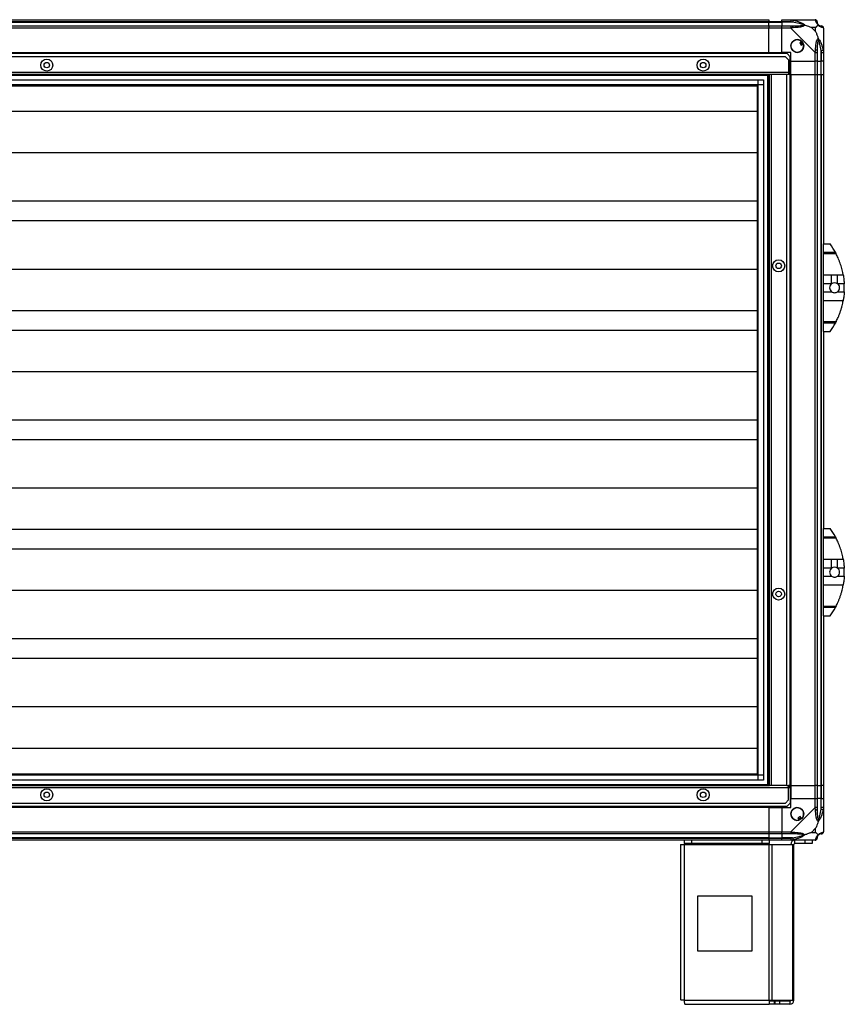
# Model space of a CAD drawing. Units: millimetres. Extents: x 107 to 4899, y 106 to 2887.
# Drawn here: x 4146 to 4899, y 1013 to 1913 of the extents above; entities that cross this region are included whole.
import ezdxf

# ---------------------------------------------------------------- set-up
doc = ezdxf.new("R2010")
doc.units = ezdxf.units.MM

msp = doc.modelspace()

# ---------------------------------------------------------------- linework, layer by layer
at = {"linetype": 'Continuous', "lineweight": 25}
for p, q in [((3510.27, 1912.88), (4830.27, 1912.88)), ((4830.27, 1910.88), (3510.27, 1910.88)), ((3510.27, 1910.63), (4830.27, 1910.63)), ((4830.27, 1912.88), (4830.27, 1910.88)), ((4830.27, 1910.63), (4830.27, 1910.88)), ((4842.27, 1910.88), (4830.27, 1910.88)), ((4830.27, 1907.13), (4830.27, 1910.63)), ((4830.27, 1910.63), (4842.27, 1910.63)), ((4842.27, 1912.88), (4850.32, 1912.88)), ((4842.27, 1910.88), (4842.27, 1912.88)), ((4850.32, 1910.88), (4842.27, 1910.88)), ((4842.27, 1910.88), (4842.27, 1910.63)), ((4852.05, 1910.63), (4842.27, 1910.63)), ((4842.27, 1910.63), (4842.27, 1907.13)), ((4850.32, 1912.88), (4872.52, 1912.88)), ((4852.44, 1912.55), (4852.05, 1910.63)), ((3510.27, 1907.13), (4830.27, 1907.13)), ((4830.27, 1905.13), (3510.27, 1905.13)), ((4830.27, 1907.13), (4830.27, 1905.13)), ((4830.27, 1907.13), (4842.27, 1907.13)), ((4830.27, 1882.88), (4830.27, 1905.13)), ((4842.27, 1905.13), (4830.27, 1905.13)), ((4842.27, 1907.13), (4850.32, 1907.13)), ((4842.27, 1905.13), (4842.27, 1907.13)), ((4842.27, 1882.88), (4842.27, 1905.13)), ((4850.32, 1905.13), (4842.27, 1905.13)), ((4872.52, 1882.93), (4850.32, 1905.13)), ((4873.09, 1905.7), (4869.39, 1905.7)), ((4869.39, 1905.7), (4873.09, 1902)), ((4873.09, 1902), (4873.09, 1905.7)), ((4880.27, 1905.13), (4880.27, 1882.93)), ((4860.56, 1892.87), (4858.52, 1891.66)), ((4858.52, 1891.66), (4859.79, 1889.51)), ((4859.79, 1889.51), (4861.83, 1890.72)), ((4846.94, 1881.88), (3493.6, 1881.88)), ((3510.27, 1882.88), (4830.27, 1882.88)), ((3510.27, 1882.53), (4830.27, 1882.53)), ((4830.27, 1882.88), (4830.27, 1882.53)), ((4830.27, 1882.88), (4842.27, 1882.88)), ((4830.27, 1882.53), (4830.27, 1881.88)), ((4850.27, 1882.88), (4842.27, 1882.88)), ((4849.77, 1879.05), (4846.94, 1881.88)), ((4850.27, 1874.88), (4850.27, 1882.88)), ((4872.52, 1874.88), (4872.52, 1882.93)), ((4874.52, 1882.93), (4874.52, 1874.88)), ((4878.02, 1884.66), (4879.94, 1885.05)), ((4878.02, 1884.66), (4878.02, 1874.88)), ((4878.27, 1874.88), (4878.27, 1882.93)), ((4880.27, 1882.93), (4880.27, 1874.88)), ((4845.44, 1878.88), (3495.1, 1878.88)), ((4848.27, 1876.05), (4845.44, 1878.88)), ((4848.27, 1876.05), (4848.27, 1864.68)), ((4849.77, 1864.68), (4849.77, 1879.05)), ((4850.27, 1874.88), (4872.52, 1874.88)), ((4850.27, 1862.88), (4850.27, 1874.88)), ((4874.52, 1874.88), (4872.52, 1874.88)), ((4872.52, 1862.88), (4872.52, 1874.88)), ((4874.52, 1874.88), (4878.02, 1874.88)), ((4874.52, 1874.88), (4874.52, 1862.88)), ((4878.02, 1874.88), (4878.27, 1874.88)), ((4878.02, 1862.88), (4878.02, 1874.88)), ((4880.27, 1874.88), (4878.27, 1874.88)), ((4878.27, 1862.88), (4878.27, 1874.88)), ((4880.27, 1874.88), (4880.27, 1862.88)), ((4848.27, 1864.68), (3492.27, 1864.68)), ((4848.27, 1864.68), (4848.27, 1862.88)), ((4849.77, 1864.68), (4848.27, 1864.68)), ((4848.27, 1863.88), (4849.77, 1863.88)), ((4849.77, 1863.88), (4849.77, 1864.68)), ((4849.77, 1863.88), (4849.77, 1862.88)), ((4830.77, 1862.88), (3509.77, 1862.88)), ((4830.27, 1861.88), (3510.27, 1861.88)), ((3515.23, 1857.93), (4825.31, 1857.93)), ((4820.59, 1217.84), (4820.59, 1857.93)), ((4825.31, 1857.93), (4825.31, 1217.84)), ((4829.27, 1212.88), (4829.27, 1862.88)), ((4830.27, 1212.88), (4830.27, 1862.88)), ((4830.77, 1212.88), (4830.77, 1862.88)), ((4832.57, 1862.88), (4830.77, 1862.88)), ((4832.57, 1212.88), (4832.57, 1862.88)), ((4846.77, 1862.88), (4832.57, 1862.88)), ((4846.77, 1212.88), (4846.77, 1862.88)), ((4848.27, 1862.88), (4846.77, 1862.88)), ((4849.77, 1862.88), (4848.27, 1862.88)), ((4849.77, 1212.88), (4849.77, 1862.88)), ((4849.92, 1862.88), (4849.77, 1862.88)), ((4849.92, 1862.88), (4849.92, 1212.88)), ((4850.27, 1862.88), (4849.92, 1862.88)), ((4850.27, 1862.88), (4850.27, 1212.88)), ((4850.27, 1862.88), (4872.52, 1862.88)), ((4872.52, 1212.88), (4872.52, 1862.88)), ((4872.52, 1862.88), (4874.52, 1862.88)), ((4874.52, 1862.88), (4874.52, 1212.88)), ((4874.52, 1862.88), (4878.02, 1862.88)), ((4878.02, 1862.88), (4878.02, 1212.88)), ((4878.02, 1862.88), (4878.27, 1862.88)), ((4878.27, 1212.88), (4878.27, 1862.88)), ((4878.27, 1862.88), (4880.27, 1862.88)), ((4880.27, 1862.88), (4880.27, 1707.88)), ((4825.31, 1853.2), (3515.23, 1853.2)), ((4820.5, 1853.11), (3520.04, 1853.11)), ((3520.77, 1852.38), (4819.77, 1852.38)), ((4819.77, 1852.38), (4819.77, 1223.38)), ((4820.5, 1222.65), (4820.5, 1853.11)), ((4819.77, 1828.91), (3520.77, 1828.91)), ((4819.77, 1791.08), (3520.77, 1791.08)), ((4819.77, 1746.86), (3520.77, 1746.86)), ((4819.77, 1728.91), (3520.77, 1728.91)), ((4880.27, 1707.88), (4886.27, 1707.88)), ((4880.27, 1700.24), (4880.27, 1707.88)), ((4880.27, 1700.24), (4891.09, 1700.24)), ((4880.27, 1698.83), (4880.27, 1700.24)), ((4891.83, 1698.83), (4880.27, 1698.83)), ((4880.27, 1679.78), (4880.27, 1698.83)), ((4819.77, 1684.68), (3520.77, 1684.68)), ((4880.27, 1679.78), (4887.62, 1679.78)), ((4880.27, 1671.5), (4880.27, 1679.78)), ((4887.62, 1671.5), (4887.62, 1679.78)), ((4893.13, 1679.78), (4898.22, 1679.78)), ((4893.13, 1671.5), (4893.13, 1679.78)), ((4887.62, 1671.5), (4880.27, 1671.5)), ((4880.27, 1664.26), (4880.27, 1671.5)), ((4899.18, 1671.5), (4893.13, 1671.5)), ((4880.27, 1664.26), (4887.62, 1664.26)), ((4880.27, 1655.99), (4880.27, 1664.26)), ((4893.13, 1664.26), (4899.18, 1664.26)), ((4898.22, 1655.99), (4880.27, 1655.99)), ((4880.27, 1636.94), (4880.27, 1655.99)), ((4819.77, 1646.86), (3520.77, 1646.86)), ((4880.27, 1636.94), (4891.83, 1636.94)), ((4880.27, 1635.53), (4880.27, 1636.94)), ((4891.09, 1635.53), (4880.27, 1635.53)), ((4880.27, 1627.88), (4880.27, 1635.53)), ((4888.97, 1631.88), (4888.99, 1631.88)), ((4819.77, 1628.91), (3520.77, 1628.91)), ((4880.27, 1627.88), (4886.27, 1627.88)), ((4880.27, 1627.88), (4880.27, 1447.88)), ((4819.77, 1591.08), (3520.77, 1591.08)), ((4819.77, 1546.86), (3520.77, 1546.86)), ((4819.77, 1528.91), (3520.77, 1528.91)), ((4819.77, 1484.68), (3520.77, 1484.68)), ((4819.77, 1446.86), (3520.77, 1446.86)), ((4880.27, 1447.88), (4886.27, 1447.88)), ((4880.27, 1440.24), (4880.27, 1447.88)), ((4880.27, 1440.24), (4891.09, 1440.24)), ((4880.27, 1438.83), (4880.27, 1440.24)), ((4891.83, 1438.83), (4880.27, 1438.83)), ((4880.27, 1419.78), (4880.27, 1438.83)), ((4819.77, 1428.91), (3520.77, 1428.91)), ((4880.27, 1419.78), (4887.62, 1419.78)), ((4880.27, 1411.5), (4880.27, 1419.78)), ((4887.62, 1411.5), (4887.62, 1419.78)), ((4893.13, 1419.78), (4898.22, 1419.78)), ((4893.13, 1411.5), (4893.13, 1419.78)), ((4887.62, 1411.5), (4880.27, 1411.5)), ((4880.27, 1404.26), (4880.27, 1411.5)), ((4880.27, 1404.26), (4887.62, 1404.26)), ((4880.27, 1395.99), (4880.27, 1404.26)), ((4899.18, 1411.5), (4893.13, 1411.5)), ((4893.13, 1404.26), (4899.18, 1404.26)), ((4898.22, 1395.99), (4880.27, 1395.99)), ((4880.27, 1376.94), (4880.27, 1395.99)), ((4819.77, 1391.08), (3520.77, 1391.08)), ((4880.27, 1376.94), (4891.83, 1376.94)), ((4880.27, 1375.53), (4880.27, 1376.94)), ((4891.09, 1375.53), (4880.27, 1375.53)), ((4880.27, 1367.88), (4880.27, 1375.53)), ((4888.97, 1371.88), (4888.99, 1371.88)), ((4880.27, 1367.88), (4886.27, 1367.88)), ((4880.27, 1367.88), (4880.27, 1212.88)), ((4819.77, 1346.86), (3520.77, 1346.86)), ((4819.77, 1328.91), (3520.77, 1328.91)), ((4819.77, 1284.68), (3520.77, 1284.68)), ((4819.77, 1246.86), (3520.77, 1246.86)), ((3515.23, 1222.57), (4825.31, 1222.57)), ((4825.31, 1217.84), (3515.23, 1217.84)), ((3520.04, 1222.65), (4820.5, 1222.65)), ((4819.77, 1223.38), (3520.77, 1223.38)), ((3492.27, 1211.08), (4848.27, 1211.08)), ((3509.77, 1212.88), (4830.77, 1212.88)), ((3510.27, 1213.88), (4830.27, 1213.88)), ((4832.57, 1212.88), (4830.77, 1212.88)), ((4846.77, 1212.88), (4832.57, 1212.88)), ((4846.77, 1212.88), (4848.27, 1212.88)), ((4848.27, 1211.08), (4848.27, 1212.88)), ((4849.77, 1212.88), (4848.27, 1212.88)), ((4848.27, 1211.88), (4849.77, 1211.88)), ((4848.27, 1199.71), (4848.27, 1211.08)), ((4848.27, 1211.08), (4849.77, 1211.08)), ((4849.77, 1211.88), (4849.77, 1212.88)), ((4849.92, 1212.88), (4849.77, 1212.88)), ((4849.77, 1211.88), (4849.77, 1211.08)), ((4849.77, 1211.08), (4849.77, 1196.71)), ((4850.27, 1212.88), (4849.92, 1212.88)), ((4850.27, 1212.88), (4872.52, 1212.88)), ((4850.27, 1212.88), (4850.27, 1200.88)), ((4874.52, 1212.88), (4872.52, 1212.88)), ((4872.52, 1200.88), (4872.52, 1212.88)), ((4874.52, 1212.88), (4878.02, 1212.88)), ((4874.52, 1212.88), (4874.52, 1200.88)), ((4878.02, 1212.88), (4878.27, 1212.88)), ((4878.02, 1212.88), (4878.02, 1200.88)), ((4880.27, 1212.88), (4878.27, 1212.88)), ((4878.27, 1200.88), (4878.27, 1212.88)), ((4880.27, 1212.88), (4880.27, 1200.88)), ((4845.44, 1196.88), (4848.27, 1199.71)), ((4850.27, 1192.88), (4850.27, 1200.88)), ((4850.27, 1200.88), (4872.52, 1200.88)), ((4872.52, 1192.83), (4872.52, 1200.88)), ((4872.52, 1200.88), (4874.52, 1200.88)), ((4874.52, 1200.88), (4874.52, 1192.83)), ((4878.02, 1200.88), (4874.52, 1200.88)), ((4878.02, 1191.11), (4878.02, 1200.88)), ((4878.27, 1200.88), (4878.02, 1200.88)), ((4878.27, 1192.83), (4878.27, 1200.88)), ((4878.27, 1200.88), (4880.27, 1200.88)), ((4880.27, 1200.88), (4880.27, 1192.83)), ((3493.6, 1193.88), (4846.94, 1193.88)), ((3495.1, 1196.88), (4845.44, 1196.88)), ((4830.27, 1193.23), (3510.27, 1193.23)), ((4830.27, 1192.88), (3510.27, 1192.88)), ((4830.27, 1193.23), (4830.27, 1193.88)), ((4830.27, 1192.88), (4830.27, 1193.23)), ((4830.27, 1192.88), (4830.27, 1170.63)), ((4830.27, 1192.88), (4842.27, 1192.88)), ((4842.27, 1192.88), (4842.27, 1170.63)), ((4842.27, 1192.88), (4850.27, 1192.88)), ((4846.94, 1193.88), (4849.77, 1196.71)), ((4850.32, 1170.63), (4872.52, 1192.83)), ((4879.94, 1190.71), (4878.02, 1191.11)), ((4880.27, 1192.83), (4880.27, 1170.63)), ((4859.05, 1184.64), (4856.9, 1183.36)), ((4856.9, 1183.36), (4858.1, 1181.33)), ((4860.26, 1182.6), (4859.05, 1184.64)), ((3510.27, 1170.63), (4830.27, 1170.63)), ((4830.27, 1170.63), (4830.27, 1168.63)), ((4830.27, 1170.63), (4842.27, 1170.63)), ((4842.27, 1170.63), (4850.32, 1170.63)), ((4842.27, 1168.63), (4842.27, 1170.63)), ((4873.09, 1173.77), (4869.39, 1170.07)), ((4869.39, 1170.07), (4873.09, 1170.07)), ((4873.09, 1170.07), (4873.09, 1173.77)), ((4830.27, 1168.63), (3510.27, 1168.63)), ((4830.27, 1165.13), (3510.27, 1165.13)), ((3510.27, 1164.88), (4830.27, 1164.88)), ((4830.27, 1162.88), (3510.27, 1162.88)), ((4753.27, 1159.88), (4753.27, 1162.88)), ((4759.64, 1162.88), (4759.64, 1159.88)), ((4824.33, 1159.88), (4824.33, 1162.88)), ((4830.27, 1168.63), (4830.27, 1165.13)), ((4842.27, 1168.63), (4830.27, 1168.63)), ((4830.27, 1165.13), (4830.27, 1164.88)), ((4830.27, 1165.13), (4842.27, 1165.13)), ((4830.27, 1164.88), (4830.27, 1162.88)), ((4830.27, 1164.88), (4842.27, 1164.88)), ((4842.27, 1162.88), (4830.27, 1162.88)), ((4830.7, 1162.88), (4830.7, 1159.88)), ((4850.32, 1168.63), (4842.27, 1168.63)), ((4842.27, 1168.63), (4842.27, 1165.13)), ((4852.05, 1165.13), (4842.27, 1165.13)), ((4842.27, 1165.13), (4842.27, 1164.88)), ((4842.27, 1164.88), (4850.32, 1164.88)), ((4842.27, 1162.88), (4842.27, 1164.88)), ((4850.32, 1162.88), (4842.27, 1162.88)), ((4872.52, 1162.88), (4850.32, 1162.88)), ((4852.05, 1165.13), (4852.44, 1163.21)), ((4854.07, 1159.88), (4854.07, 1162.88)), ((4863.41, 1159.88), (4863.41, 1162.88)), ((4869.77, 1162.88), (4869.77, 1159.88)), ((4749.47, 1159.08), (4749.47, 1016.88)), ((4749.47, 1159.08), (4753.27, 1159.08)), ((4759.64, 1159.88), (4753.27, 1159.88)), ((4753.27, 1159.88), (4753.27, 1159.08)), ((4753.27, 1159.08), (4830.7, 1159.08)), ((4753.27, 1016.68), (4753.27, 1159.08)), ((4824.33, 1159.88), (4759.64, 1159.88)), ((4830.7, 1159.88), (4824.33, 1159.88)), ((4830.7, 1159.08), (4830.7, 1159.88)), ((4830.7, 1016.68), (4830.7, 1159.08)), ((4830.7, 1159.08), (4833.38, 1159.08)), ((4833.38, 1016.68), (4833.38, 1159.08)), ((4833.38, 1159.08), (4852.16, 1159.08)), ((4852.16, 1016.68), (4852.16, 1159.08)), ((4852.16, 1159.08), (4853.27, 1159.08)), ((4853.27, 1016.68), (4853.27, 1159.08)), ((4863.41, 1159.88), (4854.07, 1159.88)), ((4869.77, 1159.88), (4863.41, 1159.88)), ((4765.08, 1111.88), (4765.08, 1061.88)), ((4815.08, 1111.88), (4765.08, 1111.88)), ((4815.08, 1061.88), (4815.08, 1111.88)), ((4765.08, 1061.88), (4815.08, 1061.88)), ((4753.27, 1016.68), (4830.7, 1016.68)), ((4753.47, 1012.88), (4830.7, 1012.88)), ((4830.7, 1016.68), (4830.7, 1012.88)), ((4830.7, 1016.68), (4833.38, 1016.68)), ((4835.06, 1015.88), (4830.7, 1015.88)), ((4835.06, 1012.88), (4830.7, 1012.88)), ((4833.38, 1016.68), (4852.16, 1016.68)), ((4835.06, 1015.88), (4835.06, 1012.88)), ((4835.77, 1015.88), (4835.06, 1015.88)), ((4835.77, 1012.88), (4835.06, 1012.88)), ((4835.77, 1015.88), (4835.77, 1012.88)), ((4840.14, 1015.88), (4835.77, 1015.88)), ((4840.14, 1012.88), (4835.77, 1012.88)), ((4840.14, 1015.88), (4840.14, 1012.88)), ((4849.47, 1015.88), (4840.14, 1015.88)), ((4849.47, 1012.88), (4840.14, 1012.88)), ((4849.47, 1015.88), (4849.47, 1012.88)), ((4852.16, 1016.68), (4853.27, 1016.68))]:
    msp.add_line(p, q, dxfattribs=at)
for centre, radius in [((4856.27, 1888.88), 5.88), ((4170.27, 1871.38), 5.5), ((4170.27, 1871.38), 2.5), ((4770.27, 1871.38), 5.5), ((4770.27, 1871.38), 2.5), ((4839.27, 1687.88), 5.5), ((4839.27, 1687.88), 2.5), ((4839.27, 1387.88), 5.5), ((4839.27, 1387.88), 2.5), ((4170.27, 1204.38), 5.5), ((4170.27, 1204.38), 2.5), ((4770.27, 1204.38), 5.5), ((4770.27, 1204.38), 2.5), ((4856.27, 1186.88), 5.88)]:
    msp.add_circle(centre, radius, dxfattribs=at)
for centre, radius, start, end in [((4872.55, 1910.62), 1.97, 0.44352, 79.35802), ((4878.02, 1910.63), 3.5, 205.64021, 225.81328), ((4850.28, 1905.85), 2.19, 351.5588, 35.99748), ((4878.01, 1905.16), 1.97, 10.64198, 89.55648), ((4856.27, 1888.88), 5.85, 42.92324, 18.24761), ((4856.27, 1888.88), 4.5, 14.4578, 46.71304), ((4856.27, 1888.88), 5.5, 17.44886, 43.72198), ((4856.27, 1888.88), 5.57, 17.62869, 43.54216), ((4873.24, 1882.89), 2.19, 54.00252, 98.4412), ((4831.23, 1667.88), 68.04, 28.39575, 36.00832), ((4890.37, 1667.88), 4.55, 127.29112, 232.70888), ((4890.37, 1667.88), 4.55, 52.70888, 127.29112), ((4890.37, 1667.88), 4.55, 307.29112, 52.70888), ((4831.23, 1667.88), 68.04, 356.95027, 3.04973), ((4831.23, 1667.88), 68.04, 323.99168, 331.60425), ((4831.23, 1407.88), 68.04, 28.39575, 36.00832), ((4890.37, 1407.88), 4.55, 127.29112, 232.70888), ((4890.37, 1407.88), 4.55, 52.70888, 127.29112), ((4890.37, 1407.88), 4.55, 307.29112, 52.70888), ((4831.23, 1407.88), 68.04, 356.95027, 3.04973), ((4831.23, 1407.88), 68.04, 323.99168, 331.60425), ((4856.27, 1186.88), 5.85, 312.92324, 288.24761), ((4873.24, 1192.88), 2.19, 261.5588, 305.99748), ((4856.27, 1186.88), 4.5, 284.4578, 316.71304), ((4856.27, 1186.88), 5.5, 287.44886, 313.72198), ((4856.27, 1186.88), 5.57, 287.62869, 313.54216), ((4850.28, 1169.92), 2.19, 324.00252, 8.4412), ((4878.01, 1170.6), 1.97, 270.44352, 349.35802), ((4854.07, 1159.08), 3.8, 90, 180), ((4872.55, 1165.15), 1.97, 280.64198, 359.55648), ((4878.02, 1165.13), 3.5, 115.64021, 135.81328), ((4854.07, 1159.08), 0.8, 90, 180), ((4849.47, 1016.68), 0.8, 270, 0), ((4849.47, 1016.68), 3.8, 270, 360)]:
    msp.add_arc(centre, radius, start, end, dxfattribs=at)
for points, knots in [([(4850.32, 1912.88), (4850.32, 1912.88), (4850.44, 1912.88), (4850.81, 1912.85), (4851.53, 1912.75), (4852.1, 1912.63), (4852.44, 1912.55)], [0, 0, 0, 0, 0.000027, 0.201648, 0.518771, 1, 1, 1, 1]), ([(4852.05, 1910.63), (4851.74, 1910.7), (4851.17, 1910.81), (4850.59, 1910.86), (4850.32, 1910.88)], [0, 0, 0, 0, 0.544424, 1, 1, 1, 1]), ([(4862.02, 1908.16), (4861.91, 1908.21), (4861.51, 1908.41), (4860.18, 1908.91), (4856.98, 1909.82), (4854.04, 1910.3), (4852.05, 1910.63)], [0, 0, 0, 0, 0.038408, 0.140182, 0.419078, 1, 1, 1, 1]), ([(4852.05, 1907.13), (4854.04, 1907.15), (4856.98, 1907.17), (4860.18, 1907.56), (4861.51, 1907.92), (4861.91, 1908.11), (4862.02, 1908.16)], [0, 0, 0, 0, 0.5809225, 0.8598177, 0.961592, 1, 1, 1, 1]), ([(4852.44, 1912.55), (4853.48, 1912.29), (4855.57, 1911.77), (4858.61, 1910.69), (4860.92, 1909.64), (4862.49, 1908.71), (4862.99, 1908.23), (4863.24, 1907.99)], [0, 0, 0, 0, 0.263168, 0.528193, 0.790072, 0.892858, 1, 1, 1, 1]), ([(4863.24, 1907.99), (4862.98, 1908.05), (4862.59, 1908.15), (4862.17, 1908.16), (4862.02, 1908.16), (4862.02, 1908.16)], [0, 0, 0, 0, 0.64777, 0.993601, 1, 1, 1, 1]), ([(4872.92, 1912.55), (4872.88, 1912.64), (4872.83, 1912.77), (4872.7, 1912.87), (4872.58, 1912.88), (4872.52, 1912.88), (4872.52, 1912.88)], [0, 0, 0, 0, 0.586096, 0.873989, 0.999973, 1, 1, 1, 1]), ([(4875.38, 1907.99), (4875.38, 1908), (4875.08, 1908.24), (4874.6, 1908.71), (4873.89, 1909.64), (4873.39, 1910.68), (4873.09, 1911.77), (4872.98, 1912.29), (4872.92, 1912.55)], [0, 0, 0, 0, 0.0019093, 0.1071706, 0.2099533, 0.4718233, 0.7347452, 1, 1, 1, 1]), ([(4874.52, 1910.88), (4874.52, 1910.86), (4874.52, 1910.81), (4874.52, 1910.7), (4874.52, 1910.63)], [0, 0, 0, 0, 0.455576, 1, 1, 1, 1]), ([(4874.52, 1910.63), (4874.53, 1910.3), (4874.55, 1909.82), (4874.95, 1908.91), (4875.31, 1908.41), (4875.5, 1908.21), (4875.55, 1908.16)], [0, 0, 0, 0, 0.580922, 0.859818, 0.961592, 1, 1, 1, 1]), ([(4875.38, 1907.99), (4875.44, 1908.05), (4875.54, 1908.15), (4875.55, 1908.16), (4875.55, 1908.16), (4875.55, 1908.16)], [0, 0, 0, 0, 0.64777, 0.993601, 1, 1, 1, 1]), ([(4875.55, 1908.16), (4875.6, 1908.11), (4875.8, 1907.92), (4876.3, 1907.56), (4877.2, 1907.17), (4877.69, 1907.15), (4878.02, 1907.13)], [0, 0, 0, 0, 0.038408, 0.140182, 0.419078, 1, 1, 1, 1]), ([(4850.32, 1907.13), (4850.59, 1907.13), (4851.17, 1907.13), (4851.74, 1907.13), (4852.05, 1907.13)], [0, 0, 0, 0, 0.455576, 1, 1, 1, 1]), ([(4852.44, 1905.53), (4852.02, 1905.49), (4851.4, 1905.44), (4850.68, 1905.31), (4850.4, 1905.19), (4850.32, 1905.13), (4850.32, 1905.13)], [0, 0, 0, 0, 0.586096, 0.873989, 0.999973, 1, 1, 1, 1]), ([(4863.24, 1907.99), (4863.24, 1907.99), (4863.03, 1907.69), (4862.46, 1907.21), (4860.94, 1906.5), (4858.61, 1906), (4855.58, 1905.7), (4853.49, 1905.59), (4852.44, 1905.53)], [0, 0, 0, 0, 0.001909, 0.107171, 0.209953, 0.471823, 0.734745, 1, 1, 1, 1]), ([(4863.24, 1907.99), (4863.95, 1907.76), (4865.47, 1907.26), (4867.55, 1906.52), (4868.85, 1905.94), (4869.39, 1905.7)], [0, 0, 0, 0, 0.3361, 0.724938, 1, 1, 1, 1]), ([(4873.09, 1905.7), (4873.22, 1905.84), (4873.55, 1906.15), (4874.02, 1906.63), (4874.5, 1907.11), (4874.96, 1907.57), (4875.24, 1907.85), (4875.38, 1907.99)], [0, 0, 0, 0, 0.1510988, 0.3533231, 0.6015434, 0.7872056, 1, 1, 1, 1]), ([(4873.09, 1902), (4873.22, 1901.71), (4873.54, 1901.02), (4874.02, 1899.8), (4874.5, 1898.49), (4874.96, 1897.14), (4875.24, 1896.3), (4875.38, 1895.85)], [0, 0, 0, 0, 0.151099, 0.353323, 0.601543, 0.787206, 1, 1, 1, 1]), ([(4879.94, 1905.53), (4879.68, 1905.59), (4879.16, 1905.71), (4878.07, 1905.99), (4877.03, 1906.51), (4876.09, 1907.2), (4875.62, 1907.73), (4875.38, 1907.99)], [0, 0, 0, 0, 0.263168, 0.528193, 0.790072, 0.892858, 1, 1, 1, 1]), ([(4878.02, 1907.13), (4878.08, 1907.13), (4878.2, 1907.13), (4878.25, 1907.13), (4878.27, 1907.13)], [0, 0, 0, 0, 0.544424, 1, 1, 1, 1]), ([(4880.27, 1905.13), (4880.27, 1905.13), (4880.27, 1905.22), (4880.24, 1905.34), (4880.13, 1905.46), (4880.01, 1905.5), (4879.94, 1905.53)], [0, 0, 0, 0, 0.000027, 0.201648, 0.518771, 1, 1, 1, 1]), ([(4872.92, 1885.05), (4872.98, 1886.09), (4873.09, 1888.19), (4873.38, 1891.22), (4873.9, 1893.53), (4874.59, 1895.1), (4875.11, 1895.6), (4875.38, 1895.85)], [0, 0, 0, 0, 0.263168, 0.528193, 0.790072, 0.892858, 1, 1, 1, 1]), ([(4875.55, 1894.63), (4875.5, 1894.52), (4875.31, 1894.12), (4874.95, 1892.79), (4874.55, 1889.6), (4874.53, 1886.65), (4874.52, 1884.66)], [0, 0, 0, 0, 0.038408, 0.140182, 0.419078, 1, 1, 1, 1]), ([(4875.38, 1895.85), (4875.39, 1895.85), (4875.63, 1895.64), (4876.1, 1895.07), (4877.03, 1893.55), (4878.07, 1891.23), (4879.15, 1888.2), (4879.68, 1886.1), (4879.94, 1885.05)], [0, 0, 0, 0, 0.001909, 0.107171, 0.209953, 0.471823, 0.734745, 1, 1, 1, 1]), ([(4875.55, 1894.63), (4875.55, 1894.63), (4875.55, 1894.78), (4875.54, 1895.2), (4875.44, 1895.6), (4875.38, 1895.85)], [0, 0, 0, 0, 0.006399, 0.35223, 1, 1, 1, 1]), ([(4878.02, 1884.66), (4877.69, 1886.65), (4877.2, 1889.6), (4876.3, 1892.79), (4875.8, 1894.12), (4875.6, 1894.52), (4875.55, 1894.63)], [0, 0, 0, 0, 0.580922, 0.859818, 0.961592, 1, 1, 1, 1]), ([(4872.52, 1882.93), (4872.52, 1882.93), (4872.61, 1883.05), (4872.73, 1883.42), (4872.84, 1884.14), (4872.89, 1884.71), (4872.92, 1885.05)], [0, 0, 0, 0, 0.000027, 0.201648, 0.518771, 1, 1, 1, 1]), ([(4874.52, 1884.66), (4874.52, 1884.35), (4874.52, 1883.78), (4874.52, 1883.2), (4874.52, 1882.93)], [0, 0, 0, 0, 0.544424, 1, 1, 1, 1]), ([(4878.27, 1882.93), (4878.25, 1883.2), (4878.2, 1883.78), (4878.08, 1884.35), (4878.02, 1884.66)], [0, 0, 0, 0, 0.455576, 1, 1, 1, 1]), ([(4879.94, 1885.05), (4880.03, 1884.63), (4880.16, 1884.01), (4880.26, 1883.29), (4880.27, 1883.01), (4880.27, 1882.93), (4880.27, 1882.93)], [0, 0, 0, 0, 0.586096, 0.873989, 0.999973, 1, 1, 1, 1]), ([(4891.09, 1700.24), (4891.22, 1699.99), (4891.5, 1699.47), (4891.71, 1699.05), (4891.83, 1698.83)], [0, 0, 0, 0, 0.48603, 1, 1, 1, 1]), ([(4898.22, 1679.78), (4898.16, 1680.12), (4897.97, 1681.17), (4897.57, 1683.07), (4896.98, 1685.47), (4896.27, 1687.93), (4895.45, 1690.42), (4894.53, 1692.87), (4893.59, 1695.13), (4892.67, 1697.14), (4892.11, 1698.27), (4891.83, 1698.83)], [0, 0, 0, 0, 0.056559, 0.173273, 0.290005, 0.408354, 0.526736, 0.651427, 0.776142, 0.888077, 1, 1, 1, 1]), ([(4887.62, 1679.78), (4889.13, 1679.77), (4890.97, 1679.76), (4892.81, 1679.77), (4893.13, 1679.78)], [0, 0, 0, 0, 0.825261, 1, 1, 1, 1]), ([(4898.22, 1679.78), (4898.34, 1679.07), (4898.58, 1677.63), (4898.94, 1674.86), (4899.09, 1672.75), (4899.18, 1671.5)], [0, 0, 0, 0, 0.282876, 0.57376, 1, 1, 1, 1]), ([(4887.62, 1664.26), (4888.05, 1663.99), (4888.93, 1663.45), (4890.48, 1663.26), (4891.95, 1663.51), (4892.76, 1664.03), (4893.13, 1664.26)], [0, 0, 0, 0, 0.258988, 0.517966, 0.776779, 1, 1, 1, 1]), ([(4899.18, 1664.26), (4899.12, 1663.44), (4899.01, 1661.76), (4898.7, 1658.9), (4898.4, 1657.08), (4898.22, 1655.99)], [0, 0, 0, 0, 0.282553, 0.573502, 1, 1, 1, 1]), ([(4891.83, 1636.94), (4892.11, 1637.51), (4892.69, 1638.66), (4893.65, 1640.76), (4894.64, 1643.15), (4895.62, 1645.83), (4896.5, 1648.6), (4897.23, 1651.27), (4897.81, 1653.78), (4898.09, 1655.26), (4898.22, 1655.99)], [0, 0, 0, 0, 0.114123, 0.228259, 0.361978, 0.495664, 0.628477, 0.761239, 0.880628, 1, 1, 1, 1]), ([(4891.83, 1636.94), (4891.73, 1636.75), (4891.54, 1636.38), (4891.27, 1635.86), (4891.12, 1635.58), (4891.09, 1635.53)], [0, 0, 0, 0, 0.447073, 0.892802, 1, 1, 1, 1]), ([(4891.09, 1440.24), (4891.22, 1439.99), (4891.5, 1439.47), (4891.71, 1439.05), (4891.83, 1438.83)], [0, 0, 0, 0, 0.48603, 1, 1, 1, 1]), ([(4898.22, 1419.78), (4898.16, 1420.12), (4897.97, 1421.17), (4897.57, 1423.07), (4896.98, 1425.47), (4896.27, 1427.93), (4895.45, 1430.42), (4894.53, 1432.87), (4893.59, 1435.13), (4892.67, 1437.14), (4892.11, 1438.27), (4891.83, 1438.83)], [0, 0, 0, 0, 0.056559, 0.173273, 0.290005, 0.408354, 0.526736, 0.651427, 0.776142, 0.888077, 1, 1, 1, 1]), ([(4887.62, 1419.78), (4889.13, 1419.77), (4890.97, 1419.76), (4892.81, 1419.77), (4893.13, 1419.78)], [0, 0, 0, 0, 0.825261, 1, 1, 1, 1]), ([(4898.22, 1419.78), (4898.34, 1419.07), (4898.58, 1417.63), (4898.94, 1414.86), (4899.09, 1412.75), (4899.18, 1411.5)], [0, 0, 0, 0, 0.282876, 0.57376, 1, 1, 1, 1]), ([(4887.62, 1404.26), (4888.05, 1403.99), (4888.93, 1403.45), (4890.48, 1403.26), (4891.95, 1403.51), (4892.76, 1404.03), (4893.13, 1404.26)], [0, 0, 0, 0, 0.258988, 0.517966, 0.776779, 1, 1, 1, 1]), ([(4899.18, 1404.26), (4899.12, 1403.44), (4899.01, 1401.76), (4898.7, 1398.9), (4898.4, 1397.08), (4898.22, 1395.99)], [0, 0, 0, 0, 0.282553, 0.573502, 1, 1, 1, 1]), ([(4891.83, 1376.94), (4892.11, 1377.51), (4892.69, 1378.66), (4893.65, 1380.76), (4894.64, 1383.15), (4895.62, 1385.83), (4896.5, 1388.6), (4897.23, 1391.27), (4897.81, 1393.78), (4898.09, 1395.26), (4898.22, 1395.99)], [0, 0, 0, 0, 0.114123, 0.228259, 0.361978, 0.495664, 0.628477, 0.761239, 0.880628, 1, 1, 1, 1]), ([(4891.83, 1376.94), (4891.73, 1376.75), (4891.54, 1376.38), (4891.27, 1375.86), (4891.12, 1375.58), (4891.09, 1375.53)], [0, 0, 0, 0, 0.447073, 0.892802, 1, 1, 1, 1]), ([(4872.92, 1190.71), (4872.88, 1191.13), (4872.83, 1191.76), (4872.7, 1192.48), (4872.58, 1192.76), (4872.52, 1192.83), (4872.52, 1192.83)], [0, 0, 0, 0, 0.586096, 0.873989, 0.999973, 1, 1, 1, 1]), ([(4875.38, 1179.91), (4875.38, 1179.92), (4875.08, 1180.13), (4874.6, 1180.7), (4873.89, 1182.22), (4873.39, 1184.54), (4873.09, 1187.57), (4872.98, 1189.66), (4872.92, 1190.71)], [0, 0, 0, 0, 0.001909, 0.107171, 0.209953, 0.471823, 0.734745, 1, 1, 1, 1]), ([(4874.52, 1192.83), (4874.52, 1192.57), (4874.52, 1191.99), (4874.52, 1191.42), (4874.52, 1191.11)], [0, 0, 0, 0, 0.455576, 1, 1, 1, 1]), ([(4874.52, 1191.11), (4874.53, 1189.12), (4874.55, 1186.17), (4874.95, 1182.97), (4875.31, 1181.65), (4875.5, 1181.25), (4875.55, 1181.14)], [0, 0, 0, 0, 0.5809225, 0.8598177, 0.961592, 1, 1, 1, 1]), ([(4879.94, 1190.71), (4879.68, 1189.67), (4879.16, 1187.58), (4878.07, 1184.54), (4877.03, 1182.23), (4876.09, 1180.67), (4875.62, 1180.17), (4875.38, 1179.91)], [0, 0, 0, 0, 0.263168, 0.528193, 0.790072, 0.892858, 1, 1, 1, 1]), ([(4875.55, 1181.14), (4875.6, 1181.25), (4875.8, 1181.65), (4876.3, 1182.97), (4877.2, 1186.17), (4877.69, 1189.12), (4878.02, 1191.11)], [0, 0, 0, 0, 0.038408, 0.140182, 0.419078, 1, 1, 1, 1]), ([(4878.02, 1191.11), (4878.08, 1191.42), (4878.2, 1191.99), (4878.25, 1192.57), (4878.27, 1192.83)], [0, 0, 0, 0, 0.544424, 1, 1, 1, 1]), ([(4880.27, 1192.83), (4880.27, 1192.83), (4880.27, 1192.71), (4880.24, 1192.34), (4880.13, 1191.63), (4880.01, 1191.06), (4879.94, 1190.71)], [0, 0, 0, 0, 0.000027, 0.201648, 0.518771, 1, 1, 1, 1]), ([(4875.38, 1179.91), (4875.15, 1179.21), (4874.65, 1177.68), (4873.91, 1175.61), (4873.33, 1174.31), (4873.09, 1173.77)], [0, 0, 0, 0, 0.3361, 0.724938, 1, 1, 1, 1]), ([(4875.38, 1179.91), (4875.44, 1180.17), (4875.54, 1180.57), (4875.55, 1180.99), (4875.55, 1181.13), (4875.55, 1181.14)], [0, 0, 0, 0, 0.64777, 0.993601, 1, 1, 1, 1]), ([(4850.32, 1170.63), (4850.32, 1170.63), (4850.44, 1170.55), (4850.81, 1170.43), (4851.53, 1170.31), (4852.1, 1170.27), (4852.44, 1170.24)], [0, 0, 0, 0, 0.000027, 0.201648, 0.518771, 1, 1, 1, 1]), ([(4852.44, 1170.24), (4853.48, 1170.18), (4855.57, 1170.06), (4858.61, 1169.78), (4860.92, 1169.26), (4862.49, 1168.56), (4862.99, 1168.04), (4863.24, 1167.77)], [0, 0, 0, 0, 0.263168, 0.528193, 0.790072, 0.892858, 1, 1, 1, 1]), ([(4869.39, 1170.07), (4869.1, 1169.93), (4868.41, 1169.61), (4867.19, 1169.13), (4865.88, 1168.65), (4864.53, 1168.19), (4863.69, 1167.92), (4863.24, 1167.77)], [0, 0, 0, 0, 0.151099, 0.353323, 0.601543, 0.787206, 1, 1, 1, 1]), ([(4873.09, 1170.07), (4873.22, 1169.93), (4873.54, 1169.61), (4874.02, 1169.13), (4874.5, 1168.66), (4874.96, 1168.19), (4875.24, 1167.92), (4875.38, 1167.77)], [0, 0, 0, 0, 0.1510988, 0.3533231, 0.6015434, 0.7872056, 1, 1, 1, 1]), ([(4875.38, 1167.77), (4875.39, 1167.78), (4875.63, 1168.08), (4876.1, 1168.55), (4877.03, 1169.27), (4878.07, 1169.77), (4879.15, 1170.06), (4879.68, 1170.18), (4879.94, 1170.24)], [0, 0, 0, 0, 0.001909, 0.107171, 0.209953, 0.471823, 0.734745, 1, 1, 1, 1]), ([(4879.94, 1170.24), (4880.03, 1170.27), (4880.16, 1170.32), (4880.26, 1170.46), (4880.27, 1170.58), (4880.27, 1170.63), (4880.27, 1170.63)], [0, 0, 0, 0, 0.586096, 0.873989, 0.999973, 1, 1, 1, 1]), ([(4852.05, 1168.63), (4851.74, 1168.63), (4851.17, 1168.63), (4850.59, 1168.63), (4850.32, 1168.63)], [0, 0, 0, 0, 0.544424, 1, 1, 1, 1]), ([(4850.32, 1164.88), (4850.59, 1164.91), (4851.17, 1164.96), (4851.74, 1165.07), (4852.05, 1165.13)], [0, 0, 0, 0, 0.455576, 1, 1, 1, 1]), ([(4852.44, 1163.21), (4852.02, 1163.13), (4851.4, 1163), (4850.68, 1162.9), (4850.4, 1162.88), (4850.32, 1162.88), (4850.32, 1162.88)], [0, 0, 0, 0, 0.586096, 0.873989, 0.999973, 1, 1, 1, 1]), ([(4862.02, 1167.61), (4861.91, 1167.66), (4861.51, 1167.85), (4860.18, 1168.21), (4856.98, 1168.6), (4854.04, 1168.62), (4852.05, 1168.63)], [0, 0, 0, 0, 0.038408, 0.140182, 0.419078, 1, 1, 1, 1]), ([(4852.05, 1165.13), (4854.04, 1165.46), (4856.98, 1165.95), (4860.18, 1166.86), (4861.51, 1167.36), (4861.91, 1167.55), (4862.02, 1167.61)], [0, 0, 0, 0, 0.580922, 0.859818, 0.961592, 1, 1, 1, 1]), ([(4863.24, 1167.77), (4863.24, 1167.77), (4863.03, 1167.53), (4862.46, 1167.06), (4860.94, 1166.13), (4858.61, 1165.08), (4855.58, 1164), (4853.49, 1163.48), (4852.44, 1163.21)], [0, 0, 0, 0, 0.0019093, 0.1071706, 0.2099533, 0.4718233, 0.7347452, 1, 1, 1, 1]), ([(4862.02, 1167.61), (4862.02, 1167.61), (4862.17, 1167.61), (4862.59, 1167.62), (4862.98, 1167.71), (4863.24, 1167.77)], [0, 0, 0, 0, 0.006399, 0.35223, 1, 1, 1, 1]), ([(4872.52, 1162.88), (4872.52, 1162.88), (4872.61, 1162.88), (4872.73, 1162.91), (4872.84, 1163.02), (4872.89, 1163.14), (4872.92, 1163.21)], [0, 0, 0, 0, 0.000027, 0.201648, 0.518771, 1, 1, 1, 1]), ([(4872.92, 1163.21), (4872.98, 1163.47), (4873.09, 1164), (4873.38, 1165.08), (4873.9, 1166.13), (4874.59, 1167.06), (4875.11, 1167.53), (4875.38, 1167.77)], [0, 0, 0, 0, 0.263168, 0.528193, 0.790072, 0.892858, 1, 1, 1, 1]), ([(4875.55, 1167.61), (4875.5, 1167.55), (4875.31, 1167.36), (4874.95, 1166.86), (4874.55, 1165.95), (4874.53, 1165.46), (4874.52, 1165.13)], [0, 0, 0, 0, 0.038408, 0.140182, 0.419078, 1, 1, 1, 1]), ([(4874.52, 1165.13), (4874.52, 1165.07), (4874.52, 1164.96), (4874.52, 1164.91), (4874.52, 1164.88)], [0, 0, 0, 0, 0.544424, 1, 1, 1, 1]), ([(4875.38, 1167.77), (4875.44, 1167.71), (4875.54, 1167.62), (4875.55, 1167.61), (4875.55, 1167.61), (4875.55, 1167.61)], [0, 0, 0, 0, 0.64777, 0.993601, 1, 1, 1, 1]), ([(4878.02, 1168.63), (4877.69, 1168.62), (4877.2, 1168.6), (4876.3, 1168.21), (4875.8, 1167.85), (4875.6, 1167.66), (4875.55, 1167.61)], [0, 0, 0, 0, 0.580922, 0.859818, 0.961592, 1, 1, 1, 1]), ([(4878.27, 1168.63), (4878.25, 1168.63), (4878.2, 1168.63), (4878.08, 1168.63), (4878.02, 1168.63)], [0, 0, 0, 0, 0.455576, 1, 1, 1, 1])]:
    msp.add_open_spline(points, degree=3, knots=knots, dxfattribs=at)
for points in [[(4850.32, 1912.88), (4850.32, 1912.85), (4850.32, 1912.79), (4850.32, 1912.33), (4850.32, 1911.67), (4850.32, 1911.15), (4850.32, 1910.88)], [(4874.52, 1910.88), (4874.49, 1911.15), (4874.43, 1911.67), (4873.97, 1912.33), (4873.31, 1912.79), (4872.78, 1912.85), (4872.52, 1912.88)], [(4850.32, 1907.13), (4850.32, 1907.1), (4850.32, 1907.04), (4850.32, 1906.58), (4850.32, 1905.92), (4850.32, 1905.4), (4850.32, 1905.13)], [(4880.27, 1905.13), (4880.24, 1905.4), (4880.18, 1905.92), (4879.72, 1906.58), (4879.06, 1907.04), (4878.53, 1907.1), (4878.27, 1907.13)], [(4872.52, 1882.93), (4872.78, 1882.93), (4873.31, 1882.93), (4873.97, 1882.93), (4874.43, 1882.93), (4874.49, 1882.93), (4874.52, 1882.93)], [(4878.27, 1882.93), (4878.53, 1882.93), (4879.06, 1882.93), (4879.72, 1882.93), (4880.18, 1882.93), (4880.24, 1882.93), (4880.27, 1882.93)], [(4874.52, 1192.83), (4874.49, 1192.83), (4874.43, 1192.83), (4873.97, 1192.83), (4873.31, 1192.83), (4872.78, 1192.83), (4872.52, 1192.83)], [(4880.27, 1192.83), (4880.24, 1192.83), (4880.18, 1192.83), (4879.72, 1192.83), (4879.06, 1192.83), (4878.53, 1192.83), (4878.27, 1192.83)], [(4850.32, 1170.63), (4850.32, 1170.37), (4850.32, 1169.85), (4850.32, 1169.19), (4850.32, 1168.72), (4850.32, 1168.66), (4850.32, 1168.63)], [(4878.27, 1168.63), (4878.53, 1168.66), (4879.06, 1168.72), (4879.72, 1169.19), (4880.18, 1169.85), (4880.24, 1170.37), (4880.27, 1170.63)], [(4850.32, 1164.88), (4850.32, 1164.62), (4850.32, 1164.1), (4850.32, 1163.44), (4850.32, 1162.97), (4850.32, 1162.91), (4850.32, 1162.88)], [(4872.52, 1162.88), (4872.78, 1162.91), (4873.31, 1162.97), (4873.97, 1163.44), (4874.43, 1164.1), (4874.49, 1164.62), (4874.52, 1164.88)], [(4753.27, 1016.68), (4752.77, 1016.7), (4751.78, 1016.73), (4750.52, 1016.78), (4749.64, 1016.83), (4749.53, 1016.87), (4749.47, 1016.88)], [(4753.47, 1012.88), (4753.46, 1012.94), (4753.42, 1013.06), (4753.37, 1013.93), (4753.32, 1015.19), (4753.29, 1016.19), (4753.27, 1016.68)]]:
    msp.add_open_spline(points, degree=3, dxfattribs=at)

doc.saveas('drawing.dxf')
